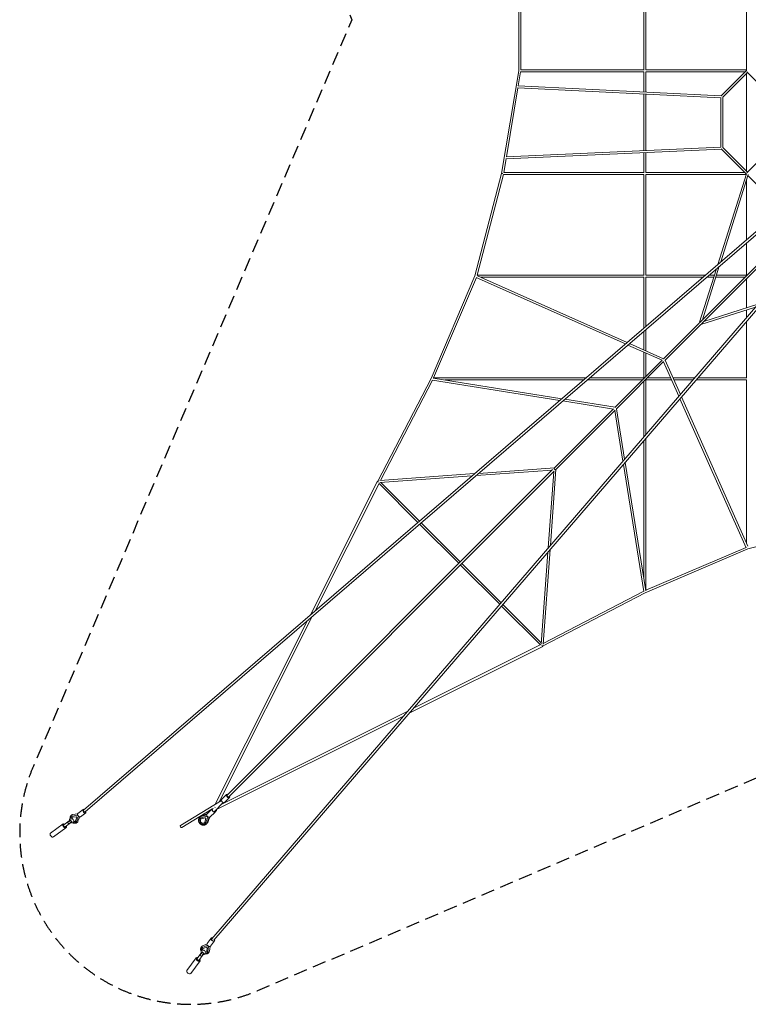
# Model space of a CAD drawing. Units: millimetres. Extents: x -9206 to 17755, y -9206 to 9206.
# Drawn here: x -9206 to -2392, y -9206 to 0 of the extents above; entities that cross this region are included whole.
import ezdxf

# ---------------------------------------------------------------- set-up
doc = ezdxf.new("R2010")
doc.units = ezdxf.units.MM
doc.header["$LTSCALE"] = 20
doc.linetypes.add('HIDDEN', pattern=[9.525, 6.35, -3.175])
doc.layers.add('2d', color=230, linetype='Continuous')
doc.layers.add('EN-Safetyzone', color=93, linetype='HIDDEN')

msp = doc.modelspace()

# ---------------------------------------------------------------- linework, layer by layer
at = {"layer": '2d', "lineweight": 0}
for p, q in [((-4539.1, -478.5), (-4539.1, 479.9)), ((-4520.1, -469.8), (-4520.1, 471.2)), ((-3369.1, -470.3), (-3369.1, 471.7)), ((-3350.1, -469.8), (-3350.1, 471.2)), ((-2409.1, -476.1), (-2409.1, 477.6)), ((-8608.8, -7390.3), (-314.1, -254.8)), ((-8593.8, -7407.8), (-299.8, -272.9)), ((-7408.9, -8593.5), (-269.9, -301.3)), ((-7391.2, -8608.2), (-251.8, -315.6)), ((-4539.1, -478.5), (-4698.9, -1437.3)), ((-4521.6, -488.8), (-4543.3, -619.1)), ((-4522.1, -488.8), (-3369.1, -488.8)), ((-4520.6, -469.8), (-3369.1, -469.8)), ((-3369.1, -675.7), (-3369.1, -488.4)), ((-3350.8, -488.8), (-2422.6, -488.8)), ((-3350.6, -469.8), (-2409.1, -469.8)), ((-3350.1, -676.6), (-3350.1, -488.8)), ((-2645.6, -711.8), (-2409.1, -475.3)), ((-2630.7, -723.8), (-2399.6, -492.7)), ((-2409.1, -1416.3), (-2409.1, -502.2)), ((-2169.1, -723.2), (-2404.1, -488.2)), ((-4546.5, -638), (-4653.9, -1282.6)), ((-2649.1, -729.4), (-4547.9, -637.9)), ((-2644.4, -710.6), (-4545, -619)), ((-3369.1, -1224.1), (-3369.1, -694.7)), ((-3350.1, -1223.2), (-3350.1, -695.6)), ((-2649.1, -727.6), (-2649.1, -1193)), ((-2630.1, -723.2), (-2630.1, -1195.3)), ((-2649.1, -1191.3), (-4655.9, -1282.7)), ((-2399.6, -1425.8), (-2630.7, -1194.8)), ((-2404.1, -1430.3), (-2169.1, -1195.3)), ((-2642.3, -1210), (-4658.3, -1301.8)), ((-3369.1, -1430.3), (-3369.1, -1243.1)), ((-3350.1, -1429.8), (-3350.1, -1242.2)), ((-2410.4, -1441.9), (-2644.1, -1208.3)), ((-4657.1, -1301.8), (-4678.4, -1429.8)), ((-4698.9, -1437.3), (-4948.7, -2396.2)), ((-4682.3, -1448.8), (-4927.3, -2389.8)), ((-4682.8, -1448.8), (-3369.1, -1448.8)), ((-4678.8, -1429.8), (-3369.1, -1429.8)), ((-3369.1, -2390.4), (-3369.1, -1448.7)), ((-3350.9, -1448.8), (-2412.6, -1448.8)), ((-3350.4, -1429.8), (-2422.6, -1429.8)), ((-3350.1, -2389.8), (-3350.1, -1448.8)), ((-2409.8, -1440), (-2677.3, -2287.8)), ((-2392.5, -1448.4), (-2650, -2264.3)), ((-2168.6, -1683.8), (-2395.3, -1457.1)), ((-2409.1, -2057.1), (-2409.1, -1501)), ((-2844.1, -2830.3), (-2032.1, -2018.3)), ((-2830.7, -2843.8), (-2018.6, -2031.7)), ((-2409.1, -2390.6), (-2409.1, -2087.4)), ((-3369.1, -2389.8), (-4927.5, -2389.8)), ((-2795.9, -2389.8), (-3350.2, -2389.8)), ((-2690.5, -2329.4), (-2850.6, -2836.8)), ((-2663.1, -2305.9), (-2821.5, -2807.7)), ((-2709.5, -2389.8), (-2760.6, -2389.8)), ((-2409.1, -2389.8), (-2689.6, -2389.8)), ((-4948.7, -2396.2), (-5358.2, -3355.2)), ((-4934.7, -2411.9), (-5335.3, -3349.8)), ((-4938.1, -2410.3), (-3541.8, -3031.4)), ((-4924.1, -2395.8), (-3525.9, -3017.7)), ((-3369.1, -2408.8), (-4894.9, -2408.8)), ((-3369.1, -2882.9), (-3369.1, -2408.8)), ((-2818, -2408.8), (-3351, -2408.8)), ((-3350.1, -2866.6), (-3350.1, -2408.8)), ((-2715.5, -2408.8), (-2782.7, -2408.8)), ((-2422.6, -2408.8), (-2695.6, -2408.8)), ((-2409.1, -2422.2), (-2409.1, -2695.2)), ((-2301.7, -2661.3), (-2808, -2821.1)), ((-2325.2, -2688.7), (-2837.2, -2850.2)), ((-2409.1, -2715.2), (-2409.1, -2786.1)), ((-3186, -3172.2), (-2850.6, -2836.8)), ((-3172.6, -3185.7), (-2837.1, -2850.2)), ((-2409.1, -2821.4), (-2409.1, -3350.7)), ((-3369.1, -3087.4), (-3369.1, -2913.2)), ((-3350.1, -3095.9), (-3350.1, -2896.9)), ((-3502.6, -3028.1), (-3183.7, -3169.9)), ((-3518.5, -3041.8), (-3198.1, -3184.3)), ((-3369.1, -3350.5), (-3369.1, -3108.2)), ((-3350.1, -3336.3), (-3350.1, -3116.7)), ((-3639, -3625.2), (-3197.2, -3183.4)), ((-3625.5, -3638.6), (-3183.7, -3196.8)), ((-3041.2, -3520.3), (-3184.7, -3197.7)), ((-3027.5, -3504.4), (-3170.3, -3183.4)), ((-5358.2, -3355.2), (-5858.1, -4314.9)), ((-5344.4, -3369.7), (-5833.3, -4308.6)), ((-5346.7, -3369.4), (-4156.1, -3559.9)), ((-5339.4, -3351.3), (-4137.2, -3543.7)), ((-5335.3, -3349.8), (-3911.8, -3349.8)), ((-5230.2, -3368.8), (-3933.9, -3368.8)), ((-3898.7, -3368.8), (-3382.6, -3368.8)), ((-3876.6, -3349.8), (-3369.1, -3349.8)), ((-3369.1, -3901.2), (-3369.1, -3382.2)), ((-3350.8, -3368.8), (-3108.6, -3368.8)), ((-3350.1, -3879.2), (-3350.1, -3368.8)), ((-3336.7, -3349.8), (-3117.1, -3349.8)), ((-3096.3, -3349.8), (-2894.4, -3349.8)), ((-3087.8, -3368.8), (-2910.7, -3368.8)), ((-2880.4, -3368.8), (-2409.1, -3368.8)), ((-2864, -3349.8), (-2409.1, -3349.8)), ((-2409.1, -3368.8), (-2409.1, -4894.5)), ((-4126.4, -3564.7), (-3654, -3640.2)), ((-4107.5, -3548.4), (-3637.5, -3623.7)), ((-2410.7, -4937.8), (-3030.9, -3543.6)), ((-2396.1, -4923.8), (-3017.2, -3527.6)), ((-4205, -4191.2), (-3651.9, -3638.1)), ((-4191.6, -4204.7), (-3638.4, -3651.5)), ((-3564.6, -4128.3), (-3640.6, -3653.7)), ((-3548.4, -4109.5), (-3624, -3637.1)), ((-3369.1, -5229.8), (-3369.1, -3936.5)), ((-3350.1, -5334.9), (-3350.1, -3914.4)), ((-3351.7, -5339), (-3543.7, -4139.2)), ((-7266, -7250.1), (-4222.3, -4205.7)), ((-7249.8, -7266.3), (-4206, -4221.9)), ((-4937.7, -4262.6), (-4227.7, -4211)), ((-4913.5, -4241.8), (-4204.1, -4190.3)), ((-4211.4, -4227.3), (-4263.1, -4939.6)), ((-4190.6, -4203.7), (-4242.3, -4915.4)), ((-4209, -4192.4), (-4208, -4191.4)), ((-4192.7, -4208.6), (-4191.7, -4207.6)), ((-3369.7, -5346.3), (-3559.9, -4158)), ((-5859.5, -4315.2), (-6487.9, -5565.8)), ((-5839.3, -4328), (-4976.2, -4265.4)), ((-5838.7, -4309), (-4952, -4244.6)), ((-5845, -4337.4), (-6442.5, -5526.8)), ((-5481.9, -4700.4), (-5845.2, -4337.1)), ((-5467.5, -4688), (-5828.2, -4327.2)), ((-5099.4, -5083), (-5465.6, -4716.7)), ((-5086, -5069.5), (-5451.2, -4704.3)), ((-1437.7, -4698.6), (-2396.6, -4948.3)), ((-4245.1, -4953.9), (-4309.3, -5838.4)), ((-2396.6, -4948.3), (-3355.6, -5357.9)), ((-2412.2, -4934.3), (-3350.1, -5334.9)), ((-4265.9, -4978.1), (-4328.4, -5838.9)), ((-4716.3, -5466), (-5083.1, -5099.2)), ((-4703.9, -5451.6), (-5069.7, -5085.8)), ((-3355.6, -5357.9), (-4315.2, -5857.7)), ((-3370.1, -5344), (-4308.9, -5833)), ((-4336.8, -5845.5), (-4700, -5482.3)), ((-4327.6, -5827.9), (-4687.6, -5467.9)), ((-6469.4, -5580.2), (-7340, -7313.2)), ((-6514.7, -5619.2), (-7377, -7335.6)), ((-5562.4, -6484), (-4314.5, -5859.6)), ((-5523.5, -6438.8), (-4337.2, -5845.2)), ((-7372.1, -7389.6), (-5615.7, -6510.7)), ((-7322.2, -7338.9), (-5576.8, -6465.5)), ((-7319.3, -7291.4), (-7272.1, -7244.1)), ((-7290.9, -7319.6), (-7243.7, -7272.3)), ((-7320.5, -7301.4), (-7703.3, -7533.1)), ((-7303.3, -7320), (-7385.4, -7402.3)), ((-7377.4, -7361.8), (-7382, -7366.3)), ((-8722.3, -7449.2), (-8722.6, -7449.4)), ((-8713.3, -7445.8), (-8666, -7438.9)), ((-8709.6, -7455.8), (-8678, -7452.5)), ((-8665.1, -7425.8), (-8708.7, -7432.2)), ((-8678, -7452.5), (-8672.7, -7459.6)), ((-8656.5, -7451.7), (-8676.2, -7496)), ((-8665.7, -7438.7), (-8666, -7438.9)), ((-8666, -7438.9), (-8656.5, -7451.7)), ((-8661.9, -7420.9), (-8613.5, -7384.1)), ((-8643.3, -7454.6), (-8661.5, -7495.5)), ((-8656.2, -7451.5), (-8656.5, -7451.7)), ((-8637.6, -7452.7), (-8589.3, -7415.9)), ((-7410.5, -7382.7), (-7691.4, -7552.7)), ((-7458.8, -7446.2), (-7509.6, -7463.1)), ((-7459.1, -7433.8), (-7508.5, -7450.2)), ((-7454.2, -7425.1), (-7499.4, -7441)), ((-7458.8, -7446.2), (-7458.6, -7446)), ((-7447.7, -7457.7), (-7458.8, -7446.2)), ((-7457.4, -7428.2), (-7407.5, -7379.9)), ((-7446.3, -7417.1), (-7411.6, -7383.4)), ((-7427.1, -7454.6), (-7444, -7498.3)), ((-7429.6, -7456.9), (-7379.7, -7408.6)), ((-7396.4, -7374.2), (-7404.1, -7378.9)), ((-7396.2, -7373.9), (-7402.3, -7385.9)), ((-7378.7, -7407.2), (-7366.2, -7395.2)), ((-8799.5, -7519.5), (-8917.3, -7606.2)), ((-8793.2, -7527.9), (-8744.9, -7492.3)), ((-8779.6, -7546.4), (-8731.2, -7510.8)), ((-8759.1, -7503.7), (-8746.7, -7520.7)), ((-8750.4, -7497.2), (-8739.7, -7489.3)), ((-8734.4, -7511.8), (-8742.9, -7518.1)), ((-8738.1, -7514.2), (-8727.4, -7506.3)), ((-8726.2, -7479.9), (-8736.3, -7487.1)), ((-8729.4, -7508.3), (-8734.4, -7511.8)), ((-8734.3, -7468.5), (-8725, -7461.9)), ((-8714.6, -7496.3), (-8724.6, -7503.4)), ((-8706.5, -7507.7), (-8697.2, -7501)), ((-8672.7, -7459.6), (-8684.6, -7489.5)), ((-8682.9, -7504.6), (-8683.2, -7504.8)), ((-7519.7, -7469), (-7519.5, -7468.8)), ((-7504.9, -7472.8), (-7470.9, -7463)), ((-7464.8, -7469.3), (-7475.8, -7503)), ((-7472.9, -7518.4), (-7472.7, -7518.2)), ((-7470.9, -7463), (-7464.8, -7469.3)), ((-7466.3, -7508), (-7447.7, -7457.7)), ((-7435.3, -7458.4), (-7453.3, -7507.4)), ((-7447.7, -7457.7), (-7447.5, -7457.6)), ((-8773.4, -7554.9), (-8891.2, -7641.6)), ((-7454.8, -8642.9), (-7495.7, -8661.2)), ((-7452.9, -8637.2), (-7416, -8588.9)), ((-7421.1, -8661.5), (-7384.2, -8613.1)), ((-7546.6, -8779.2), (-7511, -8730.9)), ((-7528.1, -8792.9), (-7492.4, -8744.5)), ((-7512, -8734), (-7518.2, -8742.5)), ((-7514.3, -8737.7), (-7506.5, -8727.1)), ((-7508.4, -8729), (-7512, -8734)), ((-7507.8, -8706.1), (-7501.2, -8696.8)), ((-7504.8, -8682.6), (-7505, -8682.9)), ((-7496.5, -8714.2), (-7503.6, -8724.3)), ((-7497.3, -8750), (-7489.5, -8739.4)), ((-7451.9, -8656.1), (-7496.1, -8675.8)), ((-7459.8, -8672.4), (-7489.7, -8684.2)), ((-7480.1, -8725.8), (-7487.2, -8735.9)), ((-7468.7, -8733.9), (-7462.1, -8724.6)), ((-7452.7, -8677.6), (-7459.8, -8672.4)), ((-7456, -8709.2), (-7452.7, -8677.6)), ((-7451.7, -8655.8), (-7451.9, -8656.1)), ((-7439, -8665.6), (-7451.9, -8656.1)), ((-7449.3, -8722), (-7449.5, -8722.2)), ((-7446, -8713), (-7439, -8665.6)), ((-7438.8, -8665.3), (-7439, -8665.6)), ((-7426, -8664.7), (-7432.3, -8708.3)), ((-7555, -8773), (-7641.8, -8890.8)), ((-7519.6, -8799.1), (-7606.4, -8916.9)), ((-7503.9, -8758.7), (-7520.9, -8746.4))]:
    msp.add_line(p, q, dxfattribs=at)
for centre, major_axis, ratio, start_param, end_param in [((-4689.6, -1439.3), (9.37, -1.56), 0.051307, -2.358144, -1.852585), ((-4689.6, -1439.3), (0, -9.5), 0.282394, -1.567899, -1.504536), ((-4199.9, -4199.5), (-8.13, 8.13), 0.463364, 0, 3.478388), ((-4199.9, -4199.5), (-8.13, 8.13), 0.463364, -0.336121, 0), ((-5849.6, -4319.3), (-8.43, 4.39), 0.207849, 0, 0.790226), ((-5849.6, -4319.3), (0.69, -9.48), 0.697483, -1.816979, -1.697533), ((-4319.6, -5849.3), (5.1, -10.3), 0.232078, -1.523322, 0.602245), ((-4319.6, -5849.3), (9.48, -0.69), 0.697483, -1.358234, -1.324614), ((-4319.6, -5849.3), (4.39, -8.43), 0.207849, -0.790226, 0), ((-7257.9, -7258.2), (-14.2, 14.1), 0.549906, -0.00059, 4.099194), ((-7257.9, -7258.2), (-14.2, 14.1), 0.549906, -0.958782, -0.00059), ((-7257.9, -7258.2), (-8.13, 8.13), 0.463364, 0, 3.132652), ((-7305.1, -7305.5), (-14.2, 14.1), 0.549906, 0, 3.141593), ((-8649.7, -7436.8), (-12.1, 15.9), 0.649797, 0, 3.141593), ((-8601.4, -7400), (-12.1, 15.9), 0.649797, -0.021781, 4.174088), ((-8601.4, -7400), (-12.1, 15.9), 0.649797, -0.881505, -0.021781), ((-8601.3, -7399.1), (7.5, -8.72), 0.650715, -2.623035, 0), ((-7443.5, -7442.6), (-13.9, 14.4), 0.495122, 0, 3.136005), ((-7432.3, -7431.4), (-13.9, 14.4), 0.417525, 0, 0.15715), ((-7443.5, -7442.6), (13.9, -14.4), 0.495122, -0.005588, 0), ((-7393.6, -7394.2), (-13.9, 14.4), 0.495122, -0.079324, 3.136005), ((-7393.6, -7394.2), (-13.9, 14.4), 0.495122, -0.756238, -0.442176), ((-7393.6, -7394.2), (13.9, -14.4), 0.495122, -0.005588, 0.966468), ((-7380.2, -7380.8), (13.9, -14.4), 0.417525, -0.952729, -0.007089), ((-7380.2, -7380.8), (13.9, -14.4), 0.417525, -0.007089, 0.798578), ((-8720.4, -7488.1), (13.9, -19.6), 0.759927, -1.105164, 4.272388), ((-7496.3, -7493.7), (-23.4, 24.7), 0.86881, -0.398163, 3.559366), ((-8904.2, -7623.9), (-13, 17.7), 0.649955, 0, 3.130631), ((-7400.1, -8601), (-8.72, 7.5), 0.650671, 0, 1.564644), ((-7502.7, -8721.3), (-18.2, -25.1), 0.00833, -0.555667, 0.863242), ((-7501.7, -8737.7), (-9.26, 6.82), 0.649955, -0.40915, 0.431073), ((-7477.3, -8702.5), (-27.7, 19.7), 0.759927, -0.433439, 0.833845), ((-7502.7, -8721.3), (-18.2, -25.1), 0.00833, -1.352428, -1.246674), ((-7495.4, -8730.1), (8.19, -5.82), 0.759927, -0.01281569087950718, 6.270369616300079), ((-7477.3, -8702.5), (-18.8, 13.4), 0.759927, -0.457119, 0.281614), ((-7476.1, -8700.9), (-18.8, 13.4), 0.759927, 0.057929, 0.281614), ((-7501.7, -8737.7), (9.26, -6.82), 0.649955, -0.340656, 0.340656), ((-7477.3, -8702.5), (27.7, -19.7), 0.759927, -0.738162, 0.382496), ((-7477.3, -8702.5), (18.8, -13.4), 0.759927, -0.091501, 0.406176), ((-7476.1, -8700.9), (18.8, -13.4), 0.759927, -0.091501, -0.057929), ((-7537.3, -8786.1), (-17.7, 13), 0.649955, 0.010961, 4.162342), ((-7537.3, -8786.1), (-17.7, 13), 0.649955, -1.020749, 0.010961), ((-7537.3, -8786.1), (-9.26, 6.82), 0.649955, 0, 3.141593), ((-7485.7, -8733.6), (-18.2, -25.1), 0.00833, 0, 0.863242)]:
    msp.add_ellipse(centre, major_axis=major_axis, ratio=ratio, start_param=start_param, end_param=end_param, dxfattribs=at)
at = {"layer": '2d', "lineweight": 0, "extrusion": (0, 0, -1)}
for centre, major_axis, ratio, start_param, end_param in [((-4689.6, -1439.3), (-9.19, 2.39), 0.139742, -1.31192, -0.792031), ((-5849.3, -4320.4), (-10.3, 5.2), 0.220611, -1.534995, 0.4588), ((-8702.9, -7477.1), (-19.7, 27.7), 0.759927, -0.738162, 0.382496), ((-8702.9, -7477.1), (-13.4, 18.8), 0.759927, -0.091501, 0.406176), ((-7439, -7438.2), (-17.4, -16.8), 0.002367, 0.701253, 0.840603), ((-7393.6, -7394.2), (8.14, -8.12), 0.549906, 0, 0.224506), ((-8786.4, -7537.2), (13, -17.7), 0.649955, 0.010961, 4.162342), ((-8786.4, -7537.2), (6.82, -9.26), 0.649955, 0, 3.141593), ((-8786.4, -7537.2), (13, -17.7), 0.649955, -1.020749, 0.010961), ((-8734, -7485.5), (-25.1, -18.2), 0.00833, 0, 0.863242), ((-8721.6, -7502.5), (-25.1, -18.2), 0.00833, -0.555667, 0.863242), ((-8738.1, -7501.5), (-6.82, 9.26), 0.649955, -0.340656, 0.340656), ((-8730.4, -7495.3), (-5.82, 8.19), 0.759927, -0.01281569087935175, 6.270369616300234), ((-8738.1, -7501.5), (6.82, -9.26), 0.649955, -0.40915, 0.431073), ((-8721.6, -7502.5), (-25.1, -18.2), 0.00833, -1.352428, -1.246674), ((-8701.3, -7475.9), (-13.4, 18.8), 0.759927, -0.091501, -0.057929), ((-8702.9, -7477.1), (19.7, -27.7), 0.759927, -0.433439, 0.833845), ((-8702.9, -7477.1), (13.4, -18.8), 0.759927, -0.457119, 0.281614), ((-8701.3, -7475.9), (13.4, -18.8), 0.759927, 0.057929, 0.281614), ((-7697.3, -7542.9), (5.95, -9.84), 0.582244, 0, 3.141593), ((-7496.3, -7493.7), (15.9, -16.8), 0.86881, -0.441452, 3.563435), ((-7495.2, -7492.6), (15.9, -16.8), 0.86881, 0.038586, 3.103007), ((-7437, -8649.4), (15.9, -12.1), 0.649797, 0, 3.141593), ((-7400.1, -8601), (15.9, -12.1), 0.649797, -0.021781, 4.137687), ((-7400.1, -8601), (15.9, -12.1), 0.649797, -0.918856, -0.021781), ((-7488.3, -8720), (-19.6, 13.9), 0.759927, -1.105164, 4.272388), ((-7624.1, -8903.9), (17.7, -13), 0.649955, 0, 3.130631)]:
    msp.add_ellipse(centre, major_axis=major_axis, ratio=ratio, start_param=start_param, end_param=end_param, dxfattribs=at)
at = {"layer": '2d', "lineweight": 0}
for points, knots in [([(-8735.4, -7469.4), (-8735.4, -7468.7), (-8735.5, -7468), (-8735.6, -7465.5), (-8735.6, -7463.6), (-8735.3, -7460), (-8735, -7458.2), (-8734.2, -7454.7), (-8733.7, -7453), (-8732.4, -7449.8), (-8731.6, -7448.2), (-8729.9, -7445.3), (-8728.9, -7443.9), (-8726.8, -7441.4), (-8725.6, -7440.2), (-8723.1, -7438.1), (-8721.8, -7437.1), (-8719, -7435.4), (-8717.6, -7434.7), (-8714.5, -7433.5), (-8713, -7433), (-8710.5, -7432.5), (-8709.6, -7432.3), (-8708.6, -7432.2)], [27.673264, 27.673264, 27.673264, 27.673264, 29.823851, 29.823851, 35.772764, 35.772764, 41.689932, 41.689932, 47.552833, 47.552833, 53.341386, 53.341386, 59.046474, 59.046474, 64.675326, 64.675326, 70.250872, 70.250872, 75.806355, 75.806355, 81.378257, 81.378257, 84.486955, 84.486955, 84.486955, 84.486955]), ([(-7520.5, -7517.2), (-7521.9, -7515.8), (-7523.2, -7514.2), (-7525.6, -7511.1), (-7526.7, -7509.4), (-7528.6, -7506), (-7529.5, -7504.2), (-7531, -7500.6), (-7531.6, -7498.8), (-7532.7, -7495), (-7533, -7493.1), (-7533.5, -7489.3), (-7533.7, -7487.4), (-7533.7, -7483.6), (-7533.5, -7481.8), (-7533, -7478.1), (-7532.6, -7476.3), (-7531.6, -7472.7), (-7530.9, -7471), (-7529.4, -7467.7), (-7528.5, -7466.1), (-7526.6, -7463.2), (-7525.5, -7461.7), (-7523.6, -7459.7), (-7523, -7459), (-7521, -7457.2), (-7519.6, -7456), (-7516.7, -7454), (-7515.2, -7453.1), (-7511.9, -7451.5), (-7510.2, -7450.8), (-7508.5, -7450.2)], [0, 0, 0, 0, 5.961368, 5.961368, 11.913318, 11.913318, 17.86263, 17.86263, 23.805727, 23.805727, 29.737854, 29.737854, 35.652946, 35.652946, 41.544191, 41.544191, 47.405299, 47.405299, 53.232255, 53.232255, 59.024987, 59.024987, 64.788281, 64.788281, 67.835104, 67.835104, 73.577852, 73.577852, 79.315379, 79.315379, 85.188757, 85.188757, 85.188757, 85.188757]), ([(-7518.2, -7455), (-7517.4, -7453.9), (-7516.5, -7452.7), (-7514.8, -7450.8), (-7514, -7450), (-7511.9, -7448), (-7510.4, -7446.9), (-7507.4, -7444.8), (-7505.8, -7443.8), (-7502.6, -7442.2), (-7501, -7441.6), (-7499.3, -7441)], [60.297205, 60.297205, 60.297205, 60.297205, 64.836513, 64.836513, 68.346194, 68.346194, 74.143365, 74.143365, 79.935438, 79.935438, 85.420522, 85.420522, 85.420522, 85.420522]), ([(-8661.5, -7495.5), (-8662.2, -7497), (-8663, -7498.5), (-8664.8, -7501.4), (-8665.8, -7502.7), (-8668, -7505.2), (-8669.2, -7506.3), (-8670.9, -7507.7), (-8671.4, -7508.1), (-8673.2, -7509.3), (-8674.6, -7510.2), (-8677.5, -7511.6), (-8679.1, -7512.2), (-8682.2, -7513.1), (-8683.8, -7513.5), (-8687.1, -7513.9), (-8688.8, -7514), (-8692.2, -7514), (-8694, -7513.8), (-8697.5, -7513.3), (-8699.2, -7512.9), (-8702.7, -7511.8), (-8704.4, -7511.1), (-8707, -7509.9), (-8707.9, -7509.5), (-8708.8, -7509)], [0.026518, 0.026518, 0.026518, 0.026518, 5.740198, 5.740198, 11.430093, 11.430093, 17.047032, 17.047032, 19.039485, 19.039485, 24.603051, 24.603051, 30.162956, 30.162956, 35.757922, 35.757922, 41.416163, 41.416163, 47.153497, 47.153497, 52.970553, 52.970553, 58.854312, 58.854312, 62.020507, 62.020507, 62.020507, 62.020507]), ([(-7453.3, -7507.4), (-7453.9, -7509.1), (-7454.6, -7510.8), (-7456.3, -7514), (-7457.3, -7515.5), (-7459.4, -7518.4), (-7460.6, -7519.7), (-7463.1, -7522.2), (-7464.5, -7523.4), (-7467.4, -7525.5), (-7468.9, -7526.4), (-7472, -7528.1), (-7473.7, -7528.8), (-7477.1, -7530), (-7478.8, -7530.4), (-7482.4, -7531.1), (-7484.2, -7531.3), (-7487.9, -7531.5), (-7489.8, -7531.5), (-7493.6, -7531.2), (-7495.4, -7530.9), (-7499.2, -7530), (-7501, -7529.5), (-7504.6, -7528.2), (-7506.4, -7527.4), (-7509.9, -7525.6), (-7511.6, -7524.5), (-7514.8, -7522.3), (-7516.4, -7521.1), (-7518.8, -7518.9), (-7519.7, -7518.1), (-7520.5, -7517.2)], [0.013658, 0.013658, 0.013658, 0.013658, 5.805809, 5.805809, 11.58663, 11.58663, 17.341058, 17.341058, 23.079926, 23.079926, 28.816577, 28.816577, 34.564638, 34.564638, 40.335774, 40.335774, 46.137918, 46.137918, 51.974347, 51.974347, 57.843823, 57.843823, 63.7417, 63.7417, 69.661561, 69.661561, 75.59681, 75.59681, 81.541745, 81.541745, 85.231593, 85.231593, 85.231593, 85.231593]), ([(-7444, -7498.3), (-7444.7, -7500), (-7445.5, -7501.7), (-7447.3, -7504.9), (-7448.3, -7506.5), (-7450.5, -7509.4), (-7451.7, -7510.8), (-7454.3, -7513.4), (-7455.7, -7514.6), (-7457.4, -7515.8), (-7457.6, -7515.9), (-7457.7, -7516.1)], [0.009165, 0.009165, 0.009165, 0.009165, 5.837229, 5.837229, 11.655575, 11.655575, 17.45791, 17.45791, 23.250859, 23.250859, 23.968041, 23.968041, 23.968041, 23.968041]), ([(-7509.2, -8708.5), (-7509.4, -8708.1), (-7509.5, -8707.8), (-7510.6, -8705.7), (-7511.3, -8704), (-7512.6, -8700.5), (-7513.1, -8698.7), (-7513.8, -8695.1), (-7514, -8693.4), (-7514.2, -8689.8), (-7514.2, -8688.1), (-7513.9, -8684.6), (-7513.6, -8682.9), (-7512.7, -8679.7), (-7512.2, -8678.1), (-7510.8, -8675.1), (-7510, -8673.7), (-7508.9, -8672), (-7508.8, -8671.8), (-7508, -8670.8), (-7507.5, -8670), (-7505.8, -8668.1), (-7504.6, -8666.9), (-7502.1, -8664.9), (-7500.8, -8663.9), (-7498.2, -8662.4), (-7496.9, -8661.7), (-7495.6, -8661.2)], [22.627707, 22.627707, 22.627707, 22.627707, 23.862321, 23.862321, 29.821723, 29.821723, 35.761915, 35.761915, 41.66271, 41.66271, 47.501489, 47.501489, 53.261094, 53.261094, 58.937807, 58.937807, 64.544727, 64.544727, 65.608906, 65.608906, 68.803882, 68.803882, 74.366544, 74.366544, 79.942553, 79.942553, 84.623862, 84.623862, 84.623862, 84.623862]), ([(-7432.3, -8708.3), (-7432.6, -8709.9), (-7432.9, -8711.6), (-7433.9, -8714.8), (-7434.5, -8716.3), (-7435.9, -8719.3), (-7436.8, -8720.7), (-7438.7, -8723.3), (-7439.7, -8724.6), (-7442, -8726.9), (-7443.3, -8727.9), (-7446, -8729.9), (-7447.4, -8730.7), (-7450.4, -8732.2), (-7451.9, -8732.9), (-7455.2, -8733.9), (-7456.9, -8734.3), (-7460.4, -8734.9), (-7462.2, -8735.1), (-7465.8, -8735.2), (-7467.6, -8735.2), (-7469.5, -8735), (-7469.5, -8735), (-7469.6, -8735)], [0.028525, 0.028525, 0.028525, 0.028525, 5.708102, 5.708102, 11.367914, 11.367914, 16.962939, 16.962939, 22.522667, 22.522667, 28.083054, 28.083054, 33.679309, 33.679309, 39.339409, 39.339409, 45.078808, 45.078808, 50.897752, 50.897752, 56.782939, 56.782939, 56.841103, 56.841103, 56.841103, 56.841103])]:
    msp.add_open_spline(points, degree=3, knots=knots, dxfattribs=at)
at = {"layer": 'EN-Safetyzone', "flags": 128}
msp.add_lwpolyline([(6100, 0), (9078.1, 6978.5, 0.675912), (6978.5, 9078.1), (0, 6100), (-6978.5, 9078.1, 0.675912), (-9078.1, 6978.5), (-6100, 0), (-9078.1, -6978.5, 0.675912), (-6978.5, -9078.1), (0, -6100), (6978.5, -9078.1, 0.675912), (9078.1, -6978.5)], format="xyb", close=True, dxfattribs=at)

doc.saveas('drawing.dxf')
